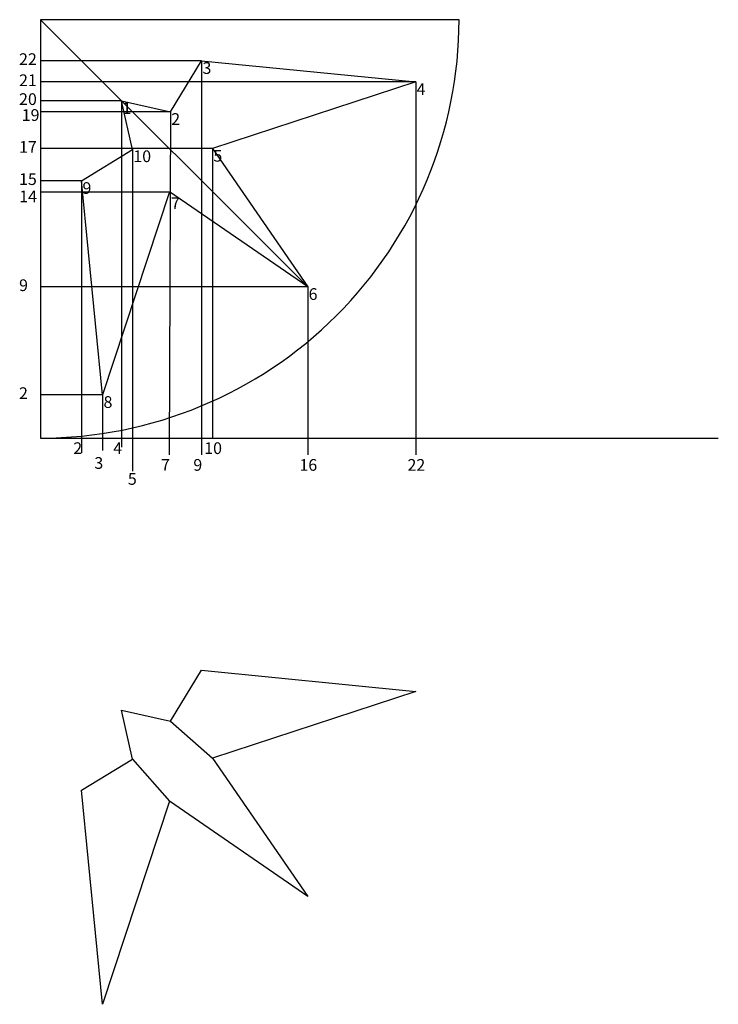
# Model space of a CAD drawing. Units: millimetres. Extents: x 86.1 to 127.8, y -53.5 to 5.3.
import ezdxf

# ---------------------------------------------------------------- set-up
doc = ezdxf.new("R2010")
doc.units = ezdxf.units.MM
doc.header["$MEASUREMENT"] = 0
doc.styles.get("Standard").update_dxf_attribs({"font": 'arial.ttf'})

msp = doc.modelspace()

# ---------------------------------------------------------------- linework, layer by layer
for p, q in [((103.248, -10.677), (87.284, 5.287)), ((95.045, -36.631), (97.563, -38.828)), ((92.79, -38.886), (94.986, -41.404))]:
    msp.add_line(p, q)
at = {"color": 8}
for p, q in [((96.912, 2.828), (87.284, 2.828)), ((96.912, 2.828), (96.912, -20.713)), ((109.698, 1.568), (87.284, 1.568)), ((109.698, 1.568), (109.698, -20.713)), ((92.131, 0.44), (87.284, 0.44)), ((92.131, 0.44), (92.131, -20.257)), ((95.045, -0.219), (87.284, -0.219)), ((95.045, -0.219), (94.983, -20.713)), ((97.563, -2.415), (87.284, -2.415)), ((92.783, -2.442), (92.783, -21.696)), ((97.563, -2.415), (97.563, -19.713)), ((89.743, -4.341), (87.284, -4.341)), ((89.743, -4.341), (89.743, -20.596)), ((95.03, -5.022), (87.284, -5.022)), ((103.248, -10.677), (87.284, -10.677)), ((103.248, -10.677), (103.248, -20.713)), ((91.003, -17.127), (87.284, -17.127)), ((91.003, -17.127), (91.003, -20.445)), ((87.284, -19.713), (127.762, -19.713))]:
    msp.add_line(p, q, dxfattribs=at)
at = {"color": 251, "true_color": 0x636466}
msp.add_lwpolyline([(87.284, -19.713, 0.414214), (112.284, 5.287), (87.284, 5.287)], format="xyb", close=True, dxfattribs=at)
for points in [[(103.248, -10.677), (94.986, -4.992), (91.003, -17.127), (89.743, -4.341), (92.79, -2.474), (92.131, 0.44), (95.045, -0.219), (96.912, 2.828), (109.698, 1.568), (97.563, -2.415)], [(103.248, -47.089), (94.986, -41.404), (91.003, -53.539), (89.743, -40.753), (92.79, -38.886), (92.131, -35.972), (95.045, -36.631), (96.912, -33.584), (109.698, -34.844), (97.563, -38.828)]]:
    msp.add_lwpolyline(points, close=True)

# ---------------------------------------------------------------- texts
at = {"color": 134}
for s, p in [('22', (86.013, 2.579)), ('3', (96.965, 2.049)), ('21', (86.013, 1.32)), ('4', (109.752, 0.79)), ('20', (86.013, 0.191)), ('1', (92.185, -0.339)), ('19', (86.173, -0.759)), ('2', (95.098, -0.998)), ('17', (86.013, -2.664)), ('10', (92.836, -3.221)), ('5', (97.616, -3.194)), ('15', (86.013, -4.589)), ('9', (89.797, -5.12)), ('14', (86.024, -5.621)), ('7', (95.084, -6.032)), ('9', (86.013, -10.926)), ('6', (103.302, -11.456)), ('2', (86.013, -17.376)), ('8', (91.056, -17.906)), ('2', (89.25, -20.663)), ('4', (91.638, -20.663)), ('10', (97.07, -20.663)), ('3', (90.51, -21.547)), ('7', (94.49, -21.663)), ('9', (96.419, -21.663)), ('16', (102.755, -21.663)), ('22', (109.205, -21.663)), ('5', (92.51, -22.502))]:
    msp.add_text(s, height=0.7, dxfattribs=at).set_placement(p)

doc.saveas('drawing.dxf')
